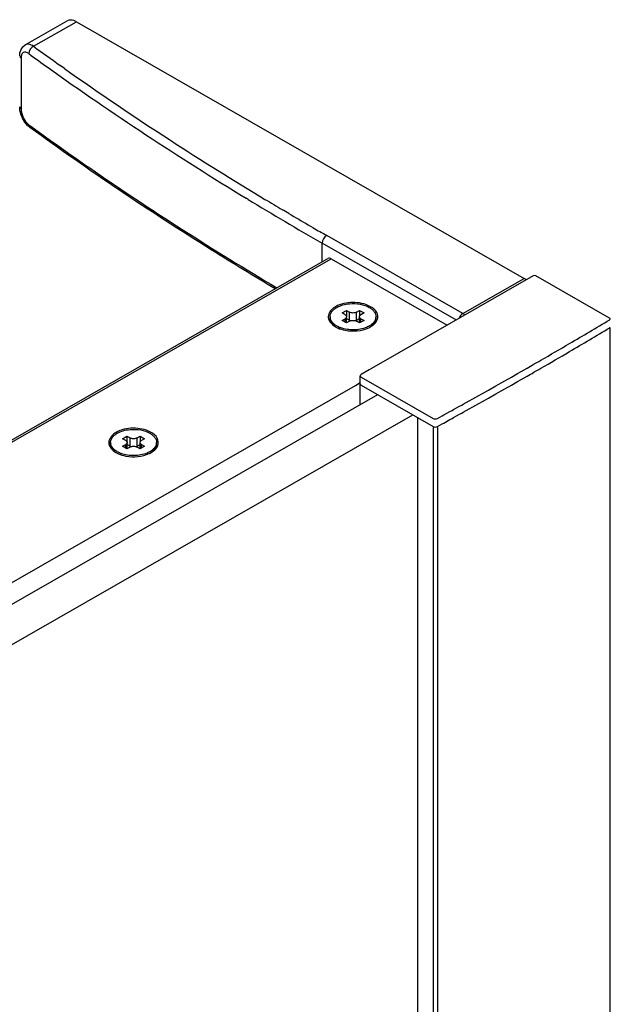
# Model space of a CAD drawing. Extents: x -8139 to -6229, y -33236 to -30179.
# Drawn here: x -6667 to -6593, y -31701 to -31579 of the extents above; entities that cross this region are included whole.
import ezdxf

# ---------------------------------------------------------------- set-up
doc = ezdxf.new("R2010")
doc.units = 0
doc.header["$MEASUREMENT"] = 0
doc.layers.add('DIM', color=7, linetype='CONTINUOUS')

msp = doc.modelspace()

# ---------------------------------------------------------------- linework, layer by layer
at = {"layer": 'DIM', "color": 0}
for p, q in [((-6666.21, -31581.76), (-6660.95, -31578.75)), ((-6665.14, -31581.92), (-6659.8, -31578.86)), ((-6659.8, -31578.86), (-6604.04, -31610.85)), ((-6666.71, -31583.39), (-6666.71, -31589.73)), ((-6661.3, -31584.69), (-6661.84, -31584.3)), ((-6666.85, -31589.84), (-6666.88, -31589.45)), ((-6665.6, -31592.05), (-6665.89, -31591.79)), ((-6665.75, -31591.7), (-6665.49, -31591.89)), ((-6665.6, -31592.05), (-6665.6, -31592.05)), ((-6638.44, -31601), (-6638.67, -31600.86)), ((-6634, -31602.39), (-6634.15, -31602.3)), ((-6633.37, -31602.76), (-6634, -31602.39)), ((-6630.32, -31604.55), (-6630.89, -31604.21)), ((-6612.49, -31616.04), (-6629.19, -31606.46)), ((-6629.19, -31608.79), (-6629.19, -31606.46)), ((-6611.69, -31615.24), (-6628.64, -31605.51)), ((-6721.7, -31661.84), (-6628.48, -31608.38)), ((-6721.41, -31661.93), (-6628.09, -31608.42)), ((-6628.09, -31608.42), (-6613.65, -31616.7)), ((-6602.91, -31610.55), (-6623.08, -31622.09)), ((-6611.69, -31615.24), (-6604.04, -31610.85)), ((-6593.4, -31615.82), (-6602.58, -31610.55)), ((-6626.73, -31615.16), (-6626.18, -31614.85)), ((-6626.34, -31615.38), (-6626.73, -31615.16)), ((-6626.18, -31614.85), (-6625.8, -31615.07)), ((-6626.18, -31614.85), (-6626.18, -31615.55)), ((-6625.8, -31616.08), (-6625.8, -31615.07)), ((-6624.92, -31615.07), (-6624.54, -31614.85)), ((-6624.92, -31616.08), (-6624.92, -31615.07)), ((-6624.54, -31614.85), (-6623.99, -31615.16)), ((-6624.54, -31614.85), (-6624.54, -31615.55)), ((-6623.99, -31615.16), (-6624.38, -31615.38)), ((-6628.22, -31615.82), (-6628.22, -31615.63)), ((-6626.73, -31616.1), (-6626.34, -31615.88)), ((-6626.18, -31616.41), (-6626.73, -31616.1)), ((-6626.34, -31616.32), (-6626.34, -31615.88)), ((-6625.8, -31616.19), (-6626.18, -31616.41)), ((-6626.16, -31616.4), (-6626.16, -31615.63)), ((-6626.16, -31615.87), (-6625.8, -31616.08)), ((-6624.92, -31616.08), (-6624.56, -31615.87)), ((-6624.54, -31616.41), (-6624.92, -31616.19)), ((-6624.56, -31616.4), (-6624.56, -31615.63)), ((-6623.99, -31616.1), (-6624.54, -31616.41)), ((-6624.38, -31615.88), (-6623.99, -31616.1)), ((-6624.38, -31616.32), (-6624.38, -31615.88)), ((-6622.5, -31615.82), (-6622.5, -31615.63)), ((-6623.17, -31616.88), (-6623.15, -31616.87)), ((-6593.33, -32836.34), (-6593.33, -31617.04)), ((-6602.79, -31621.52), (-6602.24, -31621.21)), ((-6602.24, -31621.21), (-6601.97, -31621.05)), ((-6623.35, -31622.25), (-6624.35, -31622.85)), ((-6623.08, -31622.09), (-6623.35, -31622.25)), ((-6604.88, -31622.72), (-6604.44, -31622.47)), ((-6604.44, -31622.47), (-6603.69, -31622.04)), ((-6603.69, -31622.04), (-6603.26, -31621.79)), ((-6603.26, -31621.79), (-6603.07, -31621.69)), ((-6603.07, -31621.69), (-6602.79, -31621.52)), ((-6603.07, -31622.69), (-6602.79, -31622.52)), ((-6602.79, -31622.52), (-6602.24, -31622.21)), ((-6602.24, -31622.21), (-6601.97, -31622.05)), ((-6624.46, -31626.58), (-6624.46, -31623.01)), ((-6624.34, -31623.16), (-6615.37, -31628.31)), ((-6606.83, -31623.84), (-6606.07, -31623.4)), ((-6606.07, -31623.4), (-6605.63, -31623.15)), ((-6605.63, -31623.15), (-6604.88, -31622.72)), ((-6605.63, -31624.15), (-6604.88, -31623.72)), ((-6604.88, -31623.72), (-6604.44, -31623.47)), ((-6604.44, -31623.47), (-6603.69, -31623.04)), ((-6603.69, -31623.04), (-6603.26, -31622.79)), ((-6603.26, -31622.79), (-6603.07, -31622.69)), ((-6702.53, -31668.66), (-6624.46, -31623.89)), ((-6624.46, -31623.88), (-6625.04, -31624.23)), ((-6624.34, -31624.16), (-6615.37, -31629.31)), ((-6609.25, -31625.2), (-6608.49, -31624.78)), ((-6608.49, -31624.78), (-6607.59, -31624.26)), ((-6607.59, -31624.26), (-6607.27, -31624.08)), ((-6607.27, -31624.08), (-6606.83, -31623.84)), ((-6607.27, -31625.08), (-6606.83, -31624.84)), ((-6606.83, -31624.84), (-6606.07, -31624.4)), ((-6606.07, -31624.4), (-6605.63, -31624.15)), ((-6699.76, -31669.76), (-6622.29, -31625.34)), ((-6611.64, -31626.54), (-6610.89, -31626.12)), ((-6610.89, -31626.12), (-6610.44, -31625.87)), ((-6610.44, -31625.87), (-6609.69, -31625.45)), ((-6609.69, -31625.45), (-6609.25, -31625.2)), ((-6609.69, -31626.45), (-6609.25, -31626.2)), ((-6609.25, -31626.2), (-6608.49, -31625.78)), ((-6608.49, -31625.78), (-6607.59, -31625.26)), ((-6607.59, -31625.26), (-6607.27, -31625.08)), ((-6613.29, -31627.46), (-6613.03, -31627.31)), ((-6613.03, -31627.31), (-6612.85, -31627.21)), ((-6612.85, -31627.21), (-6612.09, -31626.79)), ((-6612.09, -31626.79), (-6611.83, -31626.64)), ((-6611.83, -31626.64), (-6611.64, -31626.54)), ((-6611.64, -31627.54), (-6610.89, -31627.12)), ((-6610.89, -31627.12), (-6610.44, -31626.87)), ((-6610.44, -31626.87), (-6609.69, -31626.45)), ((-6695.4, -31672.26), (-6617.92, -31627.84)), ((-6617.27, -32847.42), (-6617.27, -31628.28)), ((-6614.83, -31628.31), (-6614.55, -31628.15)), ((-6614.55, -31628.15), (-6614.28, -31628)), ((-6614.28, -31628), (-6614.05, -31627.88)), ((-6614.05, -31627.88), (-6613.29, -31627.46)), ((-6614.05, -31628.88), (-6613.29, -31628.46)), ((-6613.29, -31628.46), (-6613.03, -31628.31)), ((-6613.03, -31628.31), (-6612.85, -31628.21)), ((-6612.85, -31628.21), (-6612.09, -31627.79)), ((-6612.09, -31627.79), (-6611.83, -31627.64)), ((-6611.83, -31627.64), (-6611.64, -31627.54)), ((-6615.37, -31629.43), (-6615.37, -32848.47)), ((-6614.83, -31629.31), (-6614.55, -31629.15)), ((-6614.83, -31629.43), (-6614.83, -32848.47)), ((-6614.55, -31629.15), (-6614.28, -31629)), ((-6614.28, -31629), (-6614.05, -31628.88)), ((-6654.06, -31630.84), (-6653.52, -31630.52)), ((-6653.68, -31631.06), (-6654.06, -31630.84)), ((-6653.52, -31630.52), (-6653.14, -31630.74)), ((-6653.52, -31630.52), (-6653.52, -31631.23)), ((-6653.14, -31631.76), (-6653.14, -31630.74)), ((-6652.26, -31630.74), (-6651.88, -31630.52)), ((-6652.26, -31631.76), (-6652.26, -31630.74)), ((-6651.88, -31630.52), (-6651.33, -31630.84)), ((-6651.88, -31630.52), (-6651.88, -31631.23)), ((-6651.33, -31630.84), (-6651.71, -31631.06)), ((-6655.56, -31631.5), (-6655.56, -31631.31)), ((-6654.06, -31631.78), (-6653.68, -31631.56)), ((-6653.52, -31632.09), (-6654.06, -31631.78)), ((-6653.68, -31632), (-6653.68, -31631.56)), ((-6653.14, -31631.87), (-6653.52, -31632.09)), ((-6653.5, -31632.08), (-6653.5, -31631.31)), ((-6653.5, -31631.55), (-6653.14, -31631.76)), ((-6652.26, -31631.76), (-6651.89, -31631.55)), ((-6651.88, -31632.09), (-6652.26, -31631.87)), ((-6651.89, -31632.08), (-6651.89, -31631.31)), ((-6651.33, -31631.78), (-6651.88, -31632.09)), ((-6651.71, -31631.56), (-6651.33, -31631.78)), ((-6651.71, -31632), (-6651.71, -31631.56)), ((-6649.84, -31631.5), (-6649.84, -31631.31)), ((-6650.51, -31632.56), (-6650.49, -31632.55))]:
    msp.add_line(p, q, dxfattribs=at)
for points in [[(-6666.88, -31583.12), (-6666.85, -31582.74), (-6666.71, -31582.31), (-6666.48, -31581.97), (-6666.21, -31581.76)], [(-6665.89, -31591.79), (-6666.24, -31591.38), (-6666.52, -31590.89), (-6666.73, -31590.37), (-6666.85, -31589.84)]]:
    msp.add_lwpolyline(points, dxfattribs=at)
for centre, radius, start, end in [((-6450.01, -31286.88), 365.15, 233.9018, 234.5408), ((-6450.82, -31288.08), 364.8, 233.9013, 234.3674), ((-6432.55, -31261.75), 396.84, 234.438, 238.7079), ((-6438.2, -31270.01), 385.74, 234.6635, 237.0321), ((-6424.25, -31248.41), 411.46, 237.0396, 238.9742), ((-6415.16, -31233.33), 430.16, 238.7305, 240.1612), ((-6417.78, -31237.71), 423.96, 238.9697, 239.3127), ((-6414.58, -31232.3), 430.24, 239.4336, 239.8169), ((-6411.92, -31227.73), 435.53, 239.9038, 240.1588), ((-6627.26, -31615.63), 0.956, 180.0532, 191.3296), ((-6623.46, -31615.63), 0.956, 348.6706, 359.947), ((-6944.78, -31028.06), 684.95, 300.37737, 300.8646), ((-6625.7, -31613.75), 3.48, 247.3873, 249.8662), ((-6624.73, -31614.17), 3.13, 295.1359, 299.7714), ((-6624.64, -31614.51), 2.62, 299.8251, 301.7109), ((-6624.59, -31614.59), 2.53, 301.7188, 302.2997), ((-6944.78, -31029.06), 684.95, 300.37737, 300.8646), ((-6949.19, -31020.54), 693.67, 300.03722, 300.37768), ((-6949.19, -31021.54), 693.67, 300.03722, 300.37768), ((-6654.6, -31631.31), 0.956, 180.0532, 191.3296), ((-6650.79, -31631.31), 0.956, 348.6706, 359.947), ((-6653.04, -31629.43), 3.48, 247.3873, 249.8662), ((-6652.06, -31629.85), 3.13, 295.1359, 299.7714), ((-6651.98, -31630.19), 2.62, 299.8251, 301.7109), ((-6651.93, -31630.27), 2.53, 301.7188, 302.2997)]:
    msp.add_arc(centre, radius, start, end, dxfattribs=at)
for points, knots in [([(-6659.8, -31578.86), (-6659.9, -31578.8), (-6660.25, -31578.63), (-6660.71, -31578.61), (-6660.95, -31578.75)], [0, 0, 0, 0, 0.294865, 1, 1, 1, 1]), ([(-6665.14, -31581.92), (-6665.24, -31581.86), (-6665.55, -31581.68), (-6665.98, -31581.63), (-6666.21, -31581.76)], [0, 0, 0, 0, 0.302704, 1, 1, 1, 1]), ([(-6665.75, -31582.83), (-6665.86, -31582.75), (-6666.08, -31582.63), (-6666.61, -31582.68), (-6666.71, -31583.14), (-6666.71, -31583.39)], [0, 0, 0, 0, 0.276702, 0.491613, 1, 1, 1, 1]), ([(-6666.71, -31589.73), (-6666.71, -31590.11), (-6666.49, -31590.85), (-6666.05, -31591.48), (-6665.75, -31591.7)], [0, 0, 0, 0, 0.509015, 1, 1, 1, 1]), ([(-6635.06, -31612.16), (-6637.73, -31610.56), (-6648.14, -31604.21), (-6658.26, -31597.4), (-6665.6, -31592.05)], [0, 0, 0, 0, 0.25505, 1, 1, 1, 1]), ([(-6665.49, -31591.89), (-6663.07, -31593.65), (-6653.09, -31600.72), (-6642.78, -31607.31), (-6634.84, -31612.03)], [0, 0, 0, 0, 0.244963, 1, 1, 1, 1]), ([(-6623.25, -31614.34), (-6623.9, -31613.99), (-6625.4, -31613.71), (-6626.91, -31614.01), (-6627.55, -31614.38)], [0, 0, 0, 0, 0.502118, 1, 1, 1, 1]), ([(-6627.85, -31614.58), (-6628.2, -31614.85), (-6628.8, -31615.84), (-6627.98, -31616.63), (-6627.57, -31616.87)], [0, 0, 0, 0, 0.481311, 1, 1, 1, 1]), ([(-6628.19, -31615.38), (-6628.14, -31615.2), (-6627.92, -31614.83), (-6627.36, -31614.42), (-6626.63, -31614.13), (-6626.08, -31614.03), (-6625.79, -31614.01)], [0, 0, 0, 0, 0.194246, 0.426656, 0.699132, 1, 1, 1, 1]), ([(-6624.92, -31615.07), (-6625.05, -31615.14), (-6625.36, -31615.2), (-6625.67, -31615.14), (-6625.8, -31615.07)], [0, 0, 0, 0, 0.50001, 1, 1, 1, 1]), ([(-6625.79, -31614.01), (-6625.35, -31613.97), (-6624.5, -31614.01), (-6623.68, -31614.27), (-6623.34, -31614.47)], [0, 0, 0, 0, 0.524852, 1, 1, 1, 1]), ([(-6623.34, -31614.47), (-6623.21, -31614.54), (-6622.98, -31614.7), (-6622.71, -31614.98), (-6622.54, -31615.3), (-6622.5, -31615.52), (-6622.5, -31615.63)], [0, 0, 0, 0, 0.290373, 0.549764, 0.782713, 1, 1, 1, 1]), ([(-6622.34, -31616.01), (-6622.23, -31615.72), (-6622.32, -31614.95), (-6622.91, -31614.51), (-6623.25, -31614.34)], [0, 0, 0, 0, 0.443876, 1, 1, 1, 1]), ([(-6627.69, -31616.77), (-6627.84, -31616.65), (-6628.11, -31616.37), (-6628.22, -31615.99), (-6628.22, -31615.82)], [0, 0, 0, 0, 0.536957, 1, 1, 1, 1]), ([(-6627.67, -31616.6), (-6627.8, -31616.49), (-6628.03, -31616.26), (-6628.17, -31615.96), (-6628.2, -31615.82)], [0, 0, 0, 0, 0.534351, 1, 1, 1, 1]), ([(-6626.34, -31615.38), (-6626.29, -31615.41), (-6626.21, -31615.48), (-6626.16, -31615.58), (-6626.16, -31615.63)], [0, 0, 0, 0, 0.551502, 1, 1, 1, 1]), ([(-6626.16, -31615.63), (-6626.16, -31615.68), (-6626.21, -31615.78), (-6626.29, -31615.85), (-6626.34, -31615.88)], [0, 0, 0, 0, 0.448485, 1, 1, 1, 1]), ([(-6625.8, -31616.08), (-6625.79, -31616.08), (-6625.74, -31616.11), (-6625.7, -31616.13), (-6625.66, -31616.14)], [0, 0, 0, 0, 0.238645, 1, 1, 1, 1]), ([(-6625.8, -31616.19), (-6625.67, -31616.12), (-6625.36, -31616.06), (-6625.05, -31616.12), (-6624.92, -31616.19)], [0, 0, 0, 0, 0.50001, 1, 1, 1, 1]), ([(-6625.06, -31616.14), (-6625.02, -31616.13), (-6624.98, -31616.11), (-6624.93, -31616.08), (-6624.92, -31616.08)], [0, 0, 0, 0, 0.76136, 1, 1, 1, 1]), ([(-6624.56, -31615.63), (-6624.56, -31615.58), (-6624.52, -31615.48), (-6624.43, -31615.41), (-6624.38, -31615.38)], [0, 0, 0, 0, 0.448485, 1, 1, 1, 1]), ([(-6624.38, -31615.88), (-6624.43, -31615.85), (-6624.52, -31615.78), (-6624.56, -31615.68), (-6624.56, -31615.63)], [0, 0, 0, 0, 0.551502, 1, 1, 1, 1]), ([(-6623.16, -31616.87), (-6622.97, -31616.73), (-6622.64, -31616.44), (-6622.5, -31616.01), (-6622.5, -31615.82)], [0, 0, 0, 0, 0.543289, 1, 1, 1, 1]), ([(-6623.15, -31616.87), (-6623.05, -31616.81), (-6622.72, -31616.59), (-6622.44, -31616.28), (-6622.34, -31616.01)], [0, 0, 0, 0, 0.282406, 1, 1, 1, 1]), ([(-6622.52, -31615.82), (-6622.55, -31615.96), (-6622.69, -31616.26), (-6622.92, -31616.49), (-6623.05, -31616.6)], [0, 0, 0, 0, 0.465644, 1, 1, 1, 1]), ([(-6593.33, -31615.94), (-6593.32, -31615.9), (-6593.36, -31615.84), (-6593.4, -31615.82), (-6593.4, -31615.82), (-6593.4, -31615.82), (-6593.4, -31615.82)], [0, 0, 0, 0, 1, 1, 1, 1.060481, 1.060481, 1.060481, 1.060481]), ([(-6627.38, -31616.79), (-6627.41, -31616.78), (-6627.51, -31616.72), (-6627.6, -31616.65), (-6627.67, -31616.6)], [0, 0, 0, 0, 0.257653, 1, 1, 1, 1]), ([(-6627.04, -31616.96), (-6627.07, -31616.94), (-6627.19, -31616.89), (-6627.3, -31616.84), (-6627.38, -31616.79)], [0, 0, 0, 0, 0.256874, 1, 1, 1, 1]), ([(-6627.25, -31617.03), (-6626.96, -31617.16), (-6625.71, -31617.53), (-6624.29, -31617.42), (-6623.4, -31617)], [0, 0, 0, 0, 0.244164, 1, 1, 1, 1]), ([(-6623.68, -31616.96), (-6624.18, -31617.17), (-6625.28, -31617.36), (-6626.39, -31617.2), (-6626.9, -31617.01)], [0, 0, 0, 0, 0.497015, 1, 1, 1, 1]), ([(-6623.34, -31616.79), (-6623.36, -31616.81), (-6623.48, -31616.87), (-6623.59, -31616.92), (-6623.68, -31616.96)], [0, 0, 0, 0, 0.24321, 1, 1, 1, 1]), ([(-6655.53, -31631.06), (-6655.48, -31630.88), (-6655.26, -31630.51), (-6654.7, -31630.1), (-6653.97, -31629.81), (-6653.42, -31629.71), (-6653.12, -31629.69)], [0, 0, 0, 0, 0.194246, 0.426656, 0.699132, 1, 1, 1, 1]), ([(-6650.58, -31630.01), (-6651.24, -31629.66), (-6652.74, -31629.39), (-6654.25, -31629.69), (-6654.88, -31630.05)], [0, 0, 0, 0, 0.502118, 1, 1, 1, 1]), ([(-6653.12, -31629.69), (-6652.69, -31629.65), (-6651.84, -31629.68), (-6651.02, -31629.95), (-6650.67, -31630.15)], [0, 0, 0, 0, 0.524852, 1, 1, 1, 1]), ([(-6654.88, -31630.05), (-6655.33, -31630.31), (-6656.24, -31631.29), (-6655.35, -31632.29), (-6654.91, -31632.55)], [0, 0, 0, 0, 0.501363, 1, 1, 1, 1]), ([(-6653.68, -31631.06), (-6653.63, -31631.09), (-6653.54, -31631.15), (-6653.5, -31631.26), (-6653.5, -31631.31)], [0, 0, 0, 0, 0.551502, 1, 1, 1, 1]), ([(-6652.26, -31630.74), (-6652.39, -31630.82), (-6652.7, -31630.88), (-6653.01, -31630.82), (-6653.14, -31630.74)], [0, 0, 0, 0, 0.50001, 1, 1, 1, 1]), ([(-6651.89, -31631.31), (-6651.89, -31631.26), (-6651.85, -31631.15), (-6651.76, -31631.09), (-6651.71, -31631.06)], [0, 0, 0, 0, 0.448485, 1, 1, 1, 1]), ([(-6650.67, -31630.15), (-6650.55, -31630.22), (-6650.32, -31630.38), (-6650.05, -31630.66), (-6649.88, -31630.97), (-6649.84, -31631.2), (-6649.84, -31631.31)], [0, 0, 0, 0, 0.290373, 0.549764, 0.782713, 1, 1, 1, 1]), ([(-6649.68, -31631.69), (-6649.57, -31631.4), (-6649.65, -31630.63), (-6650.25, -31630.19), (-6650.58, -31630.01)], [0, 0, 0, 0, 0.443876, 1, 1, 1, 1]), ([(-6655.03, -31632.45), (-6655.18, -31632.33), (-6655.45, -31632.05), (-6655.56, -31631.67), (-6655.56, -31631.5)], [0, 0, 0, 0, 0.536957, 1, 1, 1, 1]), ([(-6655.01, -31632.28), (-6655.14, -31632.17), (-6655.37, -31631.94), (-6655.51, -31631.64), (-6655.54, -31631.49)], [0, 0, 0, 0, 0.534351, 1, 1, 1, 1]), ([(-6654.72, -31632.47), (-6654.75, -31632.45), (-6654.84, -31632.39), (-6654.94, -31632.33), (-6655.01, -31632.28)], [0, 0, 0, 0, 0.257653, 1, 1, 1, 1]), ([(-6653.5, -31631.31), (-6653.5, -31631.36), (-6653.54, -31631.46), (-6653.63, -31631.53), (-6653.68, -31631.56)], [0, 0, 0, 0, 0.448485, 1, 1, 1, 1]), ([(-6653.14, -31631.76), (-6653.12, -31631.76), (-6653.08, -31631.79), (-6653.03, -31631.8), (-6653, -31631.82)], [0, 0, 0, 0, 0.238645, 1, 1, 1, 1]), ([(-6653.14, -31631.87), (-6653.01, -31631.8), (-6652.7, -31631.74), (-6652.39, -31631.8), (-6652.26, -31631.87)], [0, 0, 0, 0, 0.50001, 1, 1, 1, 1]), ([(-6652.4, -31631.82), (-6652.36, -31631.8), (-6652.31, -31631.79), (-6652.27, -31631.76), (-6652.26, -31631.76)], [0, 0, 0, 0, 0.76136, 1, 1, 1, 1]), ([(-6651.71, -31631.56), (-6651.76, -31631.53), (-6651.85, -31631.46), (-6651.89, -31631.36), (-6651.89, -31631.31)], [0, 0, 0, 0, 0.551502, 1, 1, 1, 1]), ([(-6650.49, -31632.54), (-6650.3, -31632.41), (-6649.98, -31632.12), (-6649.84, -31631.69), (-6649.84, -31631.5)], [0, 0, 0, 0, 0.543289, 1, 1, 1, 1]), ([(-6650.49, -31632.55), (-6650.39, -31632.49), (-6650.06, -31632.27), (-6649.78, -31631.95), (-6649.68, -31631.69)], [0, 0, 0, 0, 0.282406, 1, 1, 1, 1]), ([(-6649.86, -31631.49), (-6649.89, -31631.64), (-6650.02, -31631.94), (-6650.25, -31632.17), (-6650.39, -31632.28)], [0, 0, 0, 0, 0.465644, 1, 1, 1, 1]), ([(-6654.38, -31632.64), (-6654.41, -31632.62), (-6654.53, -31632.57), (-6654.64, -31632.51), (-6654.72, -31632.47)], [0, 0, 0, 0, 0.256874, 1, 1, 1, 1]), ([(-6654.59, -31632.71), (-6654.3, -31632.84), (-6653.04, -31633.21), (-6651.63, -31633.1), (-6650.74, -31632.68)], [0, 0, 0, 0, 0.244164, 1, 1, 1, 1]), ([(-6651.02, -31632.63), (-6651.52, -31632.84), (-6652.62, -31633.03), (-6653.72, -31632.88), (-6654.24, -31632.69)], [0, 0, 0, 0, 0.497015, 1, 1, 1, 1]), ([(-6650.68, -31632.47), (-6650.7, -31632.48), (-6650.81, -31632.54), (-6650.93, -31632.6), (-6651.02, -31632.63)], [0, 0, 0, 0, 0.24321, 1, 1, 1, 1])]:
    msp.add_open_spline(points, degree=3, knots=knots, dxfattribs=at)
for points in [[(-6665.14, -31581.92), (-6665.48, -31582.07), (-6665.75, -31582.47), (-6665.75, -31582.83)], [(-6666.88, -31583.12), (-6666.88, -31583.23), (-6666.8, -31583.33), (-6666.71, -31583.39)], [(-6666.88, -31589.45), (-6666.88, -31589.56), (-6666.8, -31589.66), (-6666.71, -31589.73)], [(-6665.6, -31592.05), (-6665.7, -31591.97), (-6665.75, -31591.83), (-6665.75, -31591.7)], [(-6628.64, -31605.51), (-6628.96, -31605.69), (-6629.19, -31606.1), (-6629.19, -31606.46)], [(-6628.09, -31608.42), (-6628.2, -31608.35), (-6628.37, -31608.32), (-6628.48, -31608.38)], [(-6603.75, -31611.04), (-6603.85, -31610.97), (-6603.94, -31610.9), (-6604.04, -31610.85)], [(-6602.58, -31610.55), (-6602.68, -31610.5), (-6602.81, -31610.5), (-6602.91, -31610.55)], [(-6627.55, -31614.38), (-6627.65, -31614.44), (-6627.76, -31614.5), (-6627.85, -31614.58)], [(-6628.22, -31615.63), (-6628.22, -31615.55), (-6628.21, -31615.46), (-6628.19, -31615.38)], [(-6611.69, -31615.24), (-6611.92, -31615.36), (-6612.1, -31615.6), (-6612.18, -31615.86)], [(-6611.42, -31615.42), (-6611.5, -31615.35), (-6611.6, -31615.29), (-6611.69, -31615.24)], [(-6593.39, -31616.01), (-6593.37, -31615.99), (-6593.34, -31615.97), (-6593.33, -31615.94)], [(-6627.57, -31616.87), (-6627.47, -31616.93), (-6627.36, -31616.99), (-6627.25, -31617.03)], [(-6623.05, -31616.6), (-6623.11, -31616.65), (-6623.18, -31616.69), (-6623.24, -31616.73)], [(-6593.39, -31617.01), (-6593.37, -31616.99), (-6593.34, -31616.97), (-6593.33, -31616.94)], [(-6593.33, -31616.94), (-6593.33, -31616.93), (-6593.33, -31616.93), (-6593.33, -31616.92)], [(-6624.35, -31622.85), (-6624.4, -31622.88), (-6624.46, -31622.94), (-6624.46, -31623.01)], [(-6624.46, -31623.01), (-6624.46, -31623.07), (-6624.4, -31623.13), (-6624.34, -31623.16)], [(-6624.46, -31624.01), (-6624.46, -31624.01), (-6624.46, -31624.01), (-6624.46, -31624.01)], [(-6624.46, -31624.01), (-6624.46, -31624.07), (-6624.4, -31624.13), (-6624.34, -31624.16)], [(-6615.37, -31628.31), (-6615.22, -31628.4), (-6614.99, -31628.4), (-6614.83, -31628.31)], [(-6615.37, -31629.31), (-6615.22, -31629.4), (-6614.99, -31629.4), (-6614.83, -31629.31)], [(-6655.56, -31631.31), (-6655.56, -31631.23), (-6655.55, -31631.14), (-6655.53, -31631.06)], [(-6650.39, -31632.28), (-6650.45, -31632.32), (-6650.51, -31632.37), (-6650.58, -31632.41)], [(-6654.91, -31632.55), (-6654.8, -31632.61), (-6654.7, -31632.66), (-6654.59, -31632.71)]]:
    msp.add_open_spline(points, degree=3, dxfattribs=at)

doc.saveas('drawing.dxf')
